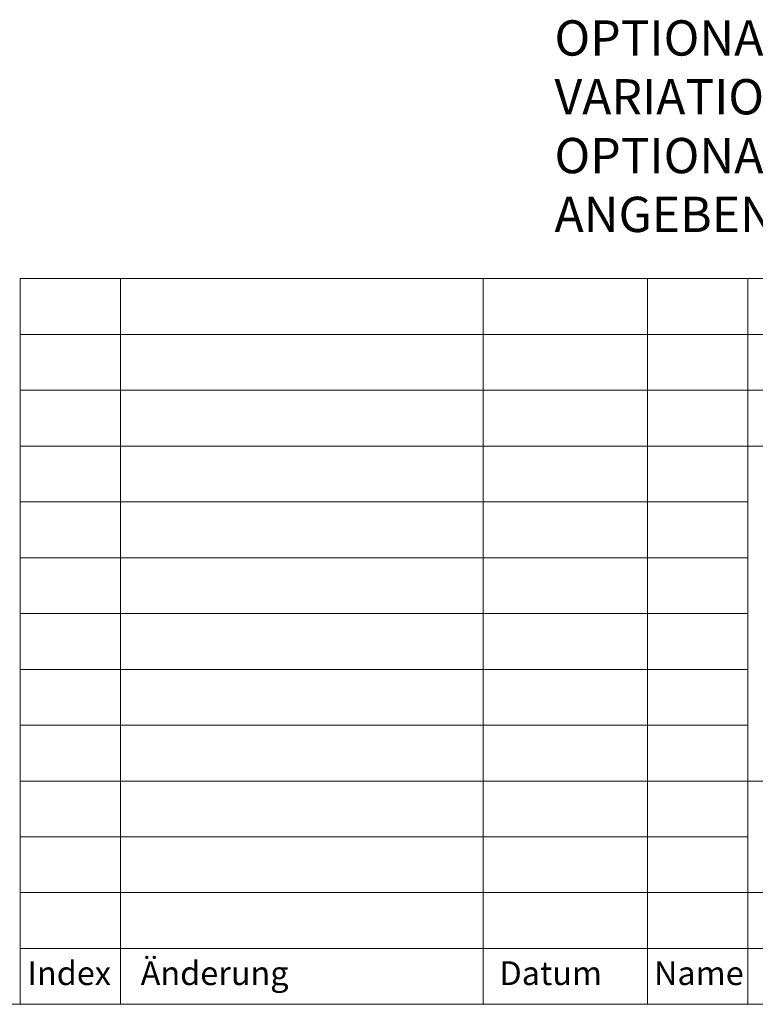
# Model space of a CAD drawing. Units: millimetres. Extents: x 1028 to 17698, y 697 to 12655.
# Drawn here: x 12007 to 13674, y 697 to 2930 of the extents above; entities that cross this region are included whole.
import ezdxf

# ---------------------------------------------------------------- set-up
doc = ezdxf.new("R2010")
doc.units = ezdxf.units.MM
doc.layers.add('1', color=7, linetype='Continuous')
doc.layers.add('Predefinito', color=7, linetype='Continuous')
doc.styles.add('CONVERTER_12', font='txt.shx', dxfattribs={"width": 0.81})
doc.styles.add('CONVERTER_13', font='txt.shx', dxfattribs={"width": 0.765})
doc.styles.add('CONVERTER_14', font='txt.shx', dxfattribs={"width": 0.9})

msp = doc.modelspace()

# ---------------------------------------------------------------- linework, layer by layer
at = {"layer": '1', "color": 0, "linetype": 'Continuous', "lineweight": 0}
for p, q in [((12007.616, 697.291), (12007.616, 2342.875)), ((12235.604, 2342.875), (12235.604, 697.291)), ((13057.199, 2342.875), (13057.199, 697.291)), ((13429.4, 2342.875), (13429.4, 697.291)), ((13657.388, 697.291), (13657.388, 2342.875)), ((13657.388, 2216.291), (12007.616, 2216.291)), ((13657.388, 2216.291), (14955.305, 2216.291)), ((14955.305, 2089.708), (12007.616, 2089.708)), ((13657.388, 1963.125), (12007.616, 1963.125)), ((12007.616, 1836.541), (13657.388, 1836.541)), ((12007.616, 1709.958), (13657.388, 1709.958)), ((12007.616, 1583.559), (13657.388, 1583.559)), ((12007.616, 1456.791), (13657.388, 1456.791)), ((12007.616, 1330.208), (13657.388, 1330.208)), ((12007.616, 1203.624), (13657.388, 1203.624)), ((14955.305, 1203.624), (13657.388, 1203.624)), ((12007.616, 1077.041), (13657.388, 1077.041)), ((12007.616, 950.458), (14955.305, 950.458)), ((17542.761, 823.874), (12007.616, 823.874))]:
    msp.add_line(p, q, dxfattribs=at)
at = {"layer": '1', "color": 7, "linetype": 'Continuous', "lineweight": 0}
for p, q in [((17542.761, 2342.875), (12007.616, 2342.875)), ((17542.761, 1963.125), (13657.388, 1963.125)), ((17542.761, 697.291), (1028.159, 697.291)), ((17542.761, 697.291), (12007.616, 697.291))]:
    msp.add_line(p, q, dxfattribs=at)

# ---------------------------------------------------------------- texts
at = {"layer": '1', "color": 0, "lineweight": 0, "char_height": 53.8555, "line_spacing_factor": 1.320528}
for s, insert, attachment_point, style in [('Änderung', (12281.022, 760.885), 4, 'CONVERTER_14'), ('Index', (12118.917, 760.885), 5, 'CONVERTER_13'), ('Datum', (13210.388, 760.885), 5, 'CONVERTER_14'), ('Name', (13546.087, 760.885), 5, 'CONVERTER_12')]:
    msp.add_mtext(s, dxfattribs=dict(at, insert=insert, attachment_point=attachment_point, style=style))
at = {"layer": 'Predefinito', "lineweight": 0, "insert": (13218.913, 2928.673), "char_height": 80, "width": 9886.52475, "attachment_point": 1}
msp.add_mtext('{\\fArial|b0|i0|c0|p34;\\C7;OPTIONAL ACCESORIES MAY RESULT IN A SUBSTANTIAL\\PVARIATION OF THE WEIGHTS SHOW IN TABLE/\\POPTIONALES ZUBEHÖR KANN DIE IN DER TABELLE\\PANGEBENEN GEWICHTE ERHEBLICH VERÄNDERN}', dxfattribs=at)

doc.saveas('drawing.dxf')
